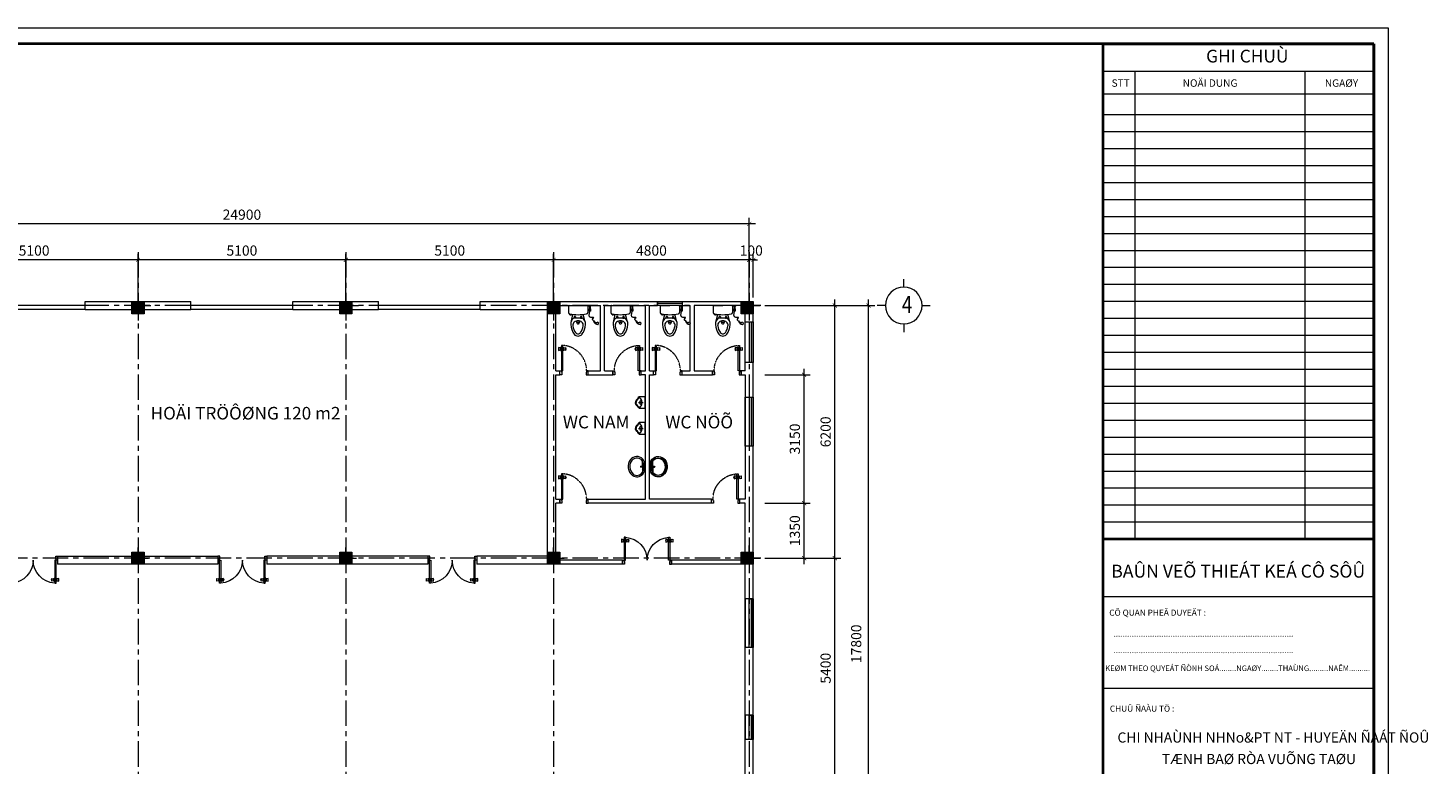
# Model space of a CAD drawing. Units: millimetres. Extents: x 1065612 to 1637381, y -119474 to 178579.
# Drawn here: x 1315750 to 1350108, y 43514 to 61597 of the extents above; entities that cross this region are included whole.
import ezdxf
from ezdxf.enums import TextEntityAlignment as Align

# ---------------------------------------------------------------- set-up
doc = ezdxf.new("R2010")
doc.units = ezdxf.units.MM
doc.header["$MEASUREMENT"] = 0
doc.linetypes.add('CENTER', pattern=[2, 1.25, -0.25, 0.25, -0.25])
doc.linetypes.add('HIDDEN', pattern=[0.375, 0.25, -0.125])
doc.layers.get('0').update_dxf_attribs({"linetype": 'CONTINUOUS', "lineweight": 20})
doc.layers.get('Defpoints').update_dxf_attribs({"color": 53, "linetype": 'CONTINUOUS', "lineweight": 13})
for name, color, linetype, lineweight in [('3', 4, 'CONTINUOUS', 20), ('4', 140, 'CONTINUOUS', 20), ('5', 5, 'CONTINUOUS', 40), ('7', 7, 'CONTINUOUS', 18), ('Cot', 6, 'CONTINUOUS', 15), ('Cua', 32, 'CONTINUOUS', 13), ('Kichthuoc', 45, 'CONTINUOUS', 13), ('Kten', 142, 'CONTINUOUS', 13), ('Thietbi', 11, 'CONTINUOUS', 0), ('TRUC', 47, 'CENTER', 9)]:
    doc.layers.add(name, color=color, linetype=linetype, lineweight=lineweight)
doc.styles.add('AVO', font='vavon.ttf', dxfattribs={"width": 0.9})
doc.styles.add('HA', font='vhelvcn.ttf')
doc.styles.add('STYLE1', font='vhelvcn.ttf')
doc.styles.add('STYLE2', font='vhavan.ttf', dxfattribs={"width": 0.9, "height": 350})
doc.styles.add('VNI-APTIMA', font='vaptimn.ttf')
doc.dimstyles.new('100', dxfattribs={"dimscale": 100, "dimtxt": 2.5, "dimasz": 1, "dimexe": 1.5, "dimexo": 1, "dimgap": 1, "dimtad": 1, "dimdec": 0, "dimzin": 0, "dimdsep": 46, "dimtxsty": 'STYLE1', "dimblk": 'ARCHTICK', "dimcen": 0, "dimdle": 1.5, "dimclrd": 256, "dimclre": 256, "dimclrt": 2, "dimadec": 0, "dimazin": 0, "dimtfac": 1, "dimtdec": 0, "dimtix": 1, "dimtofl": 0, "dimtmove": 2, "dimatfit": 3, "dimfxl": 0, "dimtolj": 1, "dimtzin": 0, "dimlwd": 9, "dimlwe": 9, "dimarcsym": 0})

# ---------------------------------------------------------------- blocks, each defined once
blk = doc.blocks.new('Cot300x300tim')
for p, q in [((-150, 0), (-260, 0)), ((-150, 150), (150, -150)), ((0, 150), (0, 260)), ((150, 0), (260, 0)), ((0, -150), (0, -260))]:
    blk.add_line(p, q)
at = {"ltscale": 30}
blk.add_line((150, 0), (-150, 0), dxfattribs=at)
blk.add_lwpolyline([(-150, 150), (150, 150), (150, -150), (-150, -150)], close=True)
blk.add_solid([(-150, 150), (150, 150), (-150, -150), (150, -150)])
blk = doc.blocks.new('Cot 300x300 bien')
at = {"color": 0}
blk.add_line((150, 0), (-150, -300), dxfattribs=at)
at = {"ltscale": 30}
blk.add_lwpolyline([(150, 0), (150, -300), (-150, -300), (-150, 0)], close=True, dxfattribs=at)
blk.add_solid([(150, 0), (150, -300), (-150, 0), (-150, -300)], dxfattribs=at)
at = {"layer": '7', "ltscale": 30}
for p, q in [((0, 0), (0, 165)), ((-150, -100), (-315, -100)), ((0, -300), (0, -465)), ((150, -100), (315, -100))]:
    blk.add_line(p, q, dxfattribs=at)
blk = doc.blocks.new('Cot 300x300 goc')
at = {"color": 0}
blk.add_line((0, 0), (-300, -300), dxfattribs=at)
at = {"ltscale": 30}
blk.add_lwpolyline([(0, 0), (0, -300), (-300, -300), (-300, 0)], close=True, dxfattribs=at)
blk.add_solid([(0, 0), (0, -300), (-300, 0), (-300, -300)], dxfattribs=at)
at = {"layer": '7', "ltscale": 30}
for p, q in [((-100, 0), (-100, 165)), ((-300, -100), (-465, -100)), ((-100, -300), (-100, -465)), ((0, -100), (165, -100))]:
    blk.add_line(p, q, dxfattribs=at)
blk = doc.blocks.new('A$C402655E8')
at = {"layer": 'Cua', "ltscale": 30}
for p, q in [((-1175, 686), (-1210, 686)), ((-75, 686), (-40, 686)), ((-1250, 0), (-1250, 101)), ((-1250, 101), (-1210, 101)), ((-1200, 0), (-1250, 0)), ((-1210, 101), (-1210, 67)), ((-1210, 67), (-1200, 67)), ((-1200, 67), (-1200, 60)), ((-1200, 60), (-1200, 0)), ((-1200, 60), (-1200, 60)), ((-50, 67), (-50, 60)), ((-40, 67), (-50, 67)), ((-50, 60), (-50, 0)), ((-50, 60), (-50, 60)), ((-50, 0), (0, 0)), ((0, 101), (-40, 101)), ((-40, 101), (-40, 67)), ((0, 0), (0, 101))]:
    blk.add_line(p, q, dxfattribs=at)
for points in [[(-1230, 625), (-1281, 635), (-1281, 565), (-1230, 575)], [(-1220, 625), (-1230, 625), (-1230, 575), (-1220, 575)], [(-1210, 645), (-1220, 645), (-1220, 555), (-1210, 555)], [(-1175, 645), (-1165, 645), (-1165, 555), (-1175, 555)], [(-1165, 625), (-1155, 625), (-1155, 575), (-1165, 575)], [(-1155, 625), (-1105, 635), (-1105, 565), (-1155, 575)], [(-1105, 605), (-1095, 605), (-1095, 595), (-1105, 595)], [(-146, 605), (-156, 605), (-156, 595), (-146, 595)], [(-95, 625), (-146, 635), (-146, 565), (-95, 575)], [(-85, 625), (-95, 625), (-95, 575), (-85, 575)], [(-75, 645), (-85, 645), (-85, 555), (-75, 555)], [(-40, 645), (-30, 645), (-30, 555), (-40, 555)], [(-30, 625), (-20, 625), (-20, 575), (-30, 575)], [(-20, 625), (30, 635), (30, 565), (-20, 575)]]:
    blk.add_lwpolyline(points, close=True, dxfattribs=at)
for points in [[(-1210, 686), (-1210, 101), (-1175, 101), (-1175, 686)], [(-40, 686), (-40, 101), (-75, 101), (-75, 686)]]:
    blk.add_lwpolyline(points, dxfattribs=at)
for centre, start, end in [((-1212, 100), 0.0738, 86.4159), ((-38, 100), 93.5841, 179.9262)]:
    blk.add_arc(centre, 587, start, end, dxfattribs=at)
blk = doc.blocks.new('TOLET1')
at = {"color": 0}
for p, q in [((-276, 378), (-236, 220)), ((54, 378), (14, 220)), ((-430, 0), (-430, 2)), ((-418, 14), (-378, 14)), ((-413, 84), (-413, 140)), ((-413, 140), (-385, 140)), ((-413, 135), (-385, 135)), ((-385, 88), (-413, 88)), ((-385, 84), (-413, 84)), ((-409, 14), (-409, 84)), ((-395, 123), (-357, 124)), ((-395, 102), (-357, 104)), ((-388, 14), (-388, 84)), ((-385, 140), (-385, 123)), ((-385, 102), (-385, 84)), ((-366, 2), (-366, 0)), ((-357, 100), (-357, 130)), ((-351, 137), (-349, 137)), ((-349, 94), (-351, 94)), ((-349, 16), (-349, 170)), ((-333, 0), (-111, 0)), ((-222, 309), (-204, 309)), ((-204, 311), (-204, 280)), ((-172, 311), (-204, 311)), ((-172, 280), (-172, 311)), ((-172, 309), (-50, 309)), ((111, 0), (-111, 0)), ((-50, 311), (-19, 311)), ((-50, 280), (-50, 311)), ((-19, 311), (-19, 280)), ((-19, 309), (0, 309)), ((26, 221), (27, 234)), ((26, 221), (27, 233)), ((89, 211), (26, 221)), ((27, 234), (91, 225)), ((66, 228), (64, 215)), ((69, 214), (69, 211)), ((85, 212), (84, 208)), ((91, 225), (89, 211)), ((127, 16), (127, 170))]:
    blk.add_line(p, q, dxfattribs=at)
for centre, radius, start, end in [((204, 425), 498, 145.5522, 175.3626), ((-121, 640), 109, 84.9447, 142.6086), ((-111, 623), 73.7, 32.4421, 147.5579), ((-101, 640), 109, 37.3914, 95.0553), ((-426, 425), 498, 4.6374, 34.4478), ((-102, 458), 191, 177.8489, 231.1171), ((106, 457), 346, 143.5795, 172.5958), ((-120, 492), 119, 175.3972, 274.2001), ((-59, 379), 96.8, 140.1889, 179.8657), ((-111, 389), 22.5, 315.8467, 224.1533), ((-114, 424), 25.3, 85.0712, 140.1889), ((-102, 492), 119, 265.7999, 4.6028), ((-109, 424), 25.3, 39.8111, 94.9288), ((-164, 379), 96.8, 0.1343, 39.8111), ((-328, 457), 346, 7.4042, 36.4205), ((-120, 458), 191, 308.8829, 2.1511), ((-418, 2), 11.6, 90, 180), ((-395, 113), 14.4, 46.8143, 313.1857), ((-395, 113), 10.1, 90, 270), ((-378, 2), 11.6, 0, 90), ((-351, 130), 6.5, 90, 180), ((-351, 100), 6.5, 180, 270), ((-311, 169), 38.3, 104.5623, 178.1202), ((-333, 16), 15.6, 180, 270), ((-128, -693), 918, 88.9298, 102.0632), ((-188, 286), 16.9, 201.291, 338.709), ((-94, -693), 918, 77.9368, 91.0702), ((-34, 286), 16.9, 201.291, 338.709), ((77, 212), 17.9, 47.4685, 116.0137), ((88, 169), 38.3, 1.8798, 75.4377), ((111, 16), 15.6, 270, 0)]:
    blk.add_arc(centre, radius, start, end, dxfattribs=at)
at = {"layer": 'Thietbi', "color": 0}
for p, q in [((-608, 460), (-616, 435)), ((-567, 427), (-576, 411)), ((-506, 379), (-492, 385))]:
    blk.add_line(p, q, dxfattribs=at)
for centre, radius, start, end in [((-571, 465), 54.3, 213.3709, 264.2071), ((-598, 457), 10.4, 82.2959, 161.5194), ((-614, 339), 130, 20.7237, 82.2959), ((-587, 339), 89.8, 26.1858, 77.285)]:
    blk.add_arc(centre, radius, start, end, dxfattribs=at)
blk.add_spline([(-499, 382), (-468, 335), (-497, 299), (-427, 292), (-399, 140)], degree=3, dxfattribs=at)
blk = doc.blocks.new('TNAM6')
at = {"color": 0}
for p, q in [((0, 141), (-148, 141)), ((-148, 141), (-148, 112)), ((-84, 41), (-84, -36)), ((0, -141), (0, 141)), ((-163, 0), (-48, 0)), ((-148, -112), (-148, -140)), ((-148, -140), (0, -141))]:
    blk.add_line(p, q, dxfattribs=at)
for points in [[(-148, 141, 0.106369), (-179, 101, -0.023067), (-199, 76, 0.248329), (-235, 0, 0.003489)], [(-148, -141, -0.106369), (-179, -101, 0.023067), (-199, -76, -0.248329), (-235, 0, -0.003489)], [(-148, 112, 0.324658), (-166, 93, -0.025226), (-189, 64, 0.253547), (-220, 1, 0.253547)], [(-148, -112, -0.324658), (-166, -93, 0.025226), (-189, -64, -0.253547), (-220, -1, -0.253547)]]:
    blk.add_lwpolyline(points, format="xyb", dxfattribs=at)
blk.add_circle((-84, 0), 15.7, dxfattribs=at)
for centre, radius, start, end in [((-136, 75), 38.3, 21.6817, 108.1109), ((-92, 1), 44, 73.6152, 285.0394), ((-207, 13), 132, 354.4949, 35.7025), ((-207, -13), 132, 324.2975, 5.5051), ((-136, -75), 38.3, 251.8891, 338.3183)]:
    blk.add_arc(centre, radius, start, end, dxfattribs=at)
blk = doc.blocks.new('D700-T-1')
at = {"color": 0}
for p, q in [((74, 620), (40, 620)), ((0, -100), (0, 0)), ((0, 0), (40, 0)), ((40, 0), (40, -34)), ((660, 0), (660, -34)), ((700, 0), (660, 0)), ((700, -100), (700, 0)), ((50, -100), (0, -100)), ((40, -34), (50, -34)), ((50, -34), (50, -40)), ((50, -40), (50, -40)), ((50, -40), (50, -100)), ((660, -34), (650, -34)), ((650, -34), (650, -40)), ((650, -40), (650, -100)), ((650, -40), (650, -40)), ((650, -100), (700, -100))]:
    blk.add_line(p, q, dxfattribs=at)
for points in [[(20, 560), (-30, 570), (-30, 500), (20, 510)], [(30, 560), (20, 560), (20, 510), (30, 510)], [(40, 580), (30, 580), (30, 490), (40, 490)], [(74, 580), (84, 580), (84, 490), (74, 490)], [(84, 560), (94, 560), (94, 510), (84, 510)], [(94, 560), (144, 570), (144, 500), (94, 510)], [(144, 540), (154, 540), (154, 530), (144, 530)]]:
    blk.add_lwpolyline(points, close=True, dxfattribs=at)
blk.add_lwpolyline([(40, 620), (40, 0), (74, 0), (74, 620)], dxfattribs=at)
at = {"color": 0, "linetype": 'HIDDEN'}
blk.add_arc((38, -1), 622, 0.0603, 86.6622, dxfattribs=at)
blk = doc.blocks.new('LAV2')
at = {"linetype": 'Continuous'}
for p, q in [((-11, -61), (-140, -61)), ((-81, -89), (-86, -89)), ((-81, -93), (-86, -93)), ((-75, -83), (-75, -77)), ((-75, -105), (-75, -100)), ((-70, -77), (-70, -83)), ((-70, -100), (-70, -105)), ((-59, -89), (-64, -89)), ((-59, -93), (-64, -93)), ((-11, -82), (-11, -21)), ((6, -21), (6, -82)), ((6, -61), (135, -61)), ((59, -89), (54, -89)), ((59, -93), (54, -93)), ((65, -83), (65, -77)), ((65, -105), (65, -100)), ((70, -77), (70, -83)), ((70, -100), (70, -105)), ((81, -89), (76, -89)), ((81, -93), (76, -93))]:
    blk.add_line(p, q, dxfattribs=at)
for centre, radius in [((-73, -91), 26.2), ((-90, -91), 4.37), ((-73, -91), 8.75), ((-73, -91), 6.56), ((-73, -74), 4.38), ((-73, -109), 4.37), ((-55, -91), 4.37), ((-3, -100), 13.1), ((67, -91), 26.2), ((50, -91), 4.37), ((67, -91), 8.75), ((67, -91), 6.56), ((67, -74), 4.38), ((67, -109), 4.37), ((85, -91), 4.37)]:
    blk.add_circle(centre, radius, dxfattribs=at)
for centre, radius, start, end in [((-57, 79), 195, 147.0124, 229.0559), ((0, 0), 288, 53.7562, 140.0283), ((-57, 75), 160, 143.6288, 238.5884), ((-3, 5), 246, 47.6472, 137.9055), ((48, 74), 161, 302.6901, 44.3609), ((52, 78), 195, 311.6871, 52.5683), ((-2, 160), 293, 231.3863, 308.8759), ((-3, -99), 27, 108.9246, 71.0754), ((-3, -99), 18.6, 118.0737, 61.9263), ((-3, -21), 8.75, 0.005, 179.995)]:
    blk.add_arc(centre, radius, start, end, dxfattribs=at)
blk = doc.blocks.new('_ARCHTICK')
at = {"color": 0, "linetype": 'ByBlock', "const_width": 0.15}
blk.add_lwpolyline([(-0.5, -0.5), (0.5, 0.5)], dxfattribs=at)
blk = doc.blocks.new('*D73')
at = {"layer": 'Defpoints', "color": 0, "ltscale": 30}
for p in [(1333736, 54788), (1336379, 54788), (1333736, 36988)]:
    blk.add_point(p, dxfattribs=at)
at = {"layer": 'Kichthuoc', "lineweight": 9, "ltscale": 30}
for p, q in [((1333836, 54788), (1336529, 54788)), ((1336379, 36838), (1336379, 54938)), ((1333836, 36988), (1336529, 36988))]:
    blk.add_line(p, q, dxfattribs=at)
at = {"layer": 'Kichthuoc', "lineweight": 9, "ltscale": 30, "xscale": 100, "yscale": 100, "zscale": 100}
for p, rotation in [((1336379, 54788), 90), ((1336379, 36988), 270)]:
    blk.add_blockref('_ARCHTICK', p, dxfattribs=dict(at, rotation=rotation))
at = {"layer": 'Kichthuoc', "color": 2, "ltscale": 30, "insert": (1336076, 46488), "char_height": 250, "attachment_point": 5, "rotation": 90, "style": 'STYLE1'}
blk.add_mtext('\\A1;17800', dxfattribs=at)
blk = doc.blocks.new('*D89')
at = {"layer": 'Defpoints', "color": 0, "ltscale": 30}
for p in [(1333736, 54788), (1335552, 54788), (1333736, 48588)]:
    blk.add_point(p, dxfattribs=at)
at = {"layer": 'Kichthuoc', "lineweight": 9, "ltscale": 30}
for p, q in [((1333836, 54788), (1335702, 54788)), ((1335552, 48438), (1335552, 54938)), ((1333836, 48588), (1335702, 48588))]:
    blk.add_line(p, q, dxfattribs=at)
at = {"layer": 'Kichthuoc', "lineweight": 9, "ltscale": 30, "xscale": 100, "yscale": 100, "zscale": 100}
for p, rotation in [((1335552, 54788), 90), ((1335552, 48588), 270)]:
    blk.add_blockref('_ARCHTICK', p, dxfattribs=dict(at, rotation=rotation))
at = {"layer": 'Kichthuoc', "color": 2, "ltscale": 30, "insert": (1335325, 51688), "char_height": 250, "attachment_point": 5, "rotation": 90, "style": 'STYLE1'}
blk.add_mtext('\\A1;6200', dxfattribs=at)
blk = doc.blocks.new('*D90')
at = {"layer": 'Defpoints', "color": 0, "ltscale": 30}
for p in [(1333736, 48588), (1335552, 48588), (1333736, 43188)]:
    blk.add_point(p, dxfattribs=at)
at = {"layer": 'Kichthuoc', "lineweight": 9, "ltscale": 30}
for p, q in [((1333836, 48588), (1335702, 48588)), ((1335552, 43038), (1335552, 48738)), ((1333836, 43188), (1335702, 43188))]:
    blk.add_line(p, q, dxfattribs=at)
at = {"layer": 'Kichthuoc', "lineweight": 9, "ltscale": 30, "xscale": 100, "yscale": 100, "zscale": 100}
for p, rotation in [((1335552, 48588), 90), ((1335552, 43188), 270)]:
    blk.add_blockref('_ARCHTICK', p, dxfattribs=dict(at, rotation=rotation))
at = {"layer": 'Kichthuoc', "color": 2, "ltscale": 30, "insert": (1335325, 45888), "char_height": 250, "attachment_point": 5, "rotation": 90, "style": 'STYLE1'}
blk.add_mtext('\\A1;5400', dxfattribs=at)
blk = doc.blocks.new('*D91')
at = {"layer": 'Defpoints', "color": 0, "ltscale": 30}
for p in [(1333736, 49938), (1334797, 49938), (1333736, 48588)]:
    blk.add_point(p, dxfattribs=at)
at = {"layer": 'Kichthuoc', "lineweight": 9, "ltscale": 30}
for p, q in [((1333836, 49938), (1334947, 49938)), ((1334797, 48438), (1334797, 50088)), ((1333836, 48588), (1334947, 48588))]:
    blk.add_line(p, q, dxfattribs=at)
at = {"layer": 'Kichthuoc', "lineweight": 9, "ltscale": 30, "xscale": 100, "yscale": 100, "zscale": 100}
for p, rotation in [((1334797, 49938), 90), ((1334797, 48588), 270)]:
    blk.add_blockref('_ARCHTICK', p, dxfattribs=dict(at, rotation=rotation))
at = {"layer": 'Kichthuoc', "color": 2, "ltscale": 30, "insert": (1334570, 49263), "char_height": 250, "attachment_point": 5, "rotation": 90, "style": 'STYLE1'}
blk.add_mtext('\\A1;1350', dxfattribs=at)
blk = doc.blocks.new('*D94')
at = {"layer": 'Defpoints', "color": 0, "ltscale": 50}
for p in [(1313350, 55908), (1313350, 54888), (1318450, 54888)]:
    blk.add_point(p, dxfattribs=at)
at = {"layer": 'Kichthuoc', "lineweight": 9, "ltscale": 50}
for p, q in [((1313350, 54988), (1313350, 56058)), ((1318450, 54988), (1318450, 56058)), ((1318600, 55908), (1313200, 55908))]:
    blk.add_line(p, q, dxfattribs=at)
at = {"layer": 'Kichthuoc', "lineweight": 9, "ltscale": 50, "xscale": 100, "yscale": 100, "zscale": 100, "rotation": 180}
blk.add_blockref('_ARCHTICK', (1313350, 55908), dxfattribs=at)
at = {"layer": 'Kichthuoc', "lineweight": 9, "ltscale": 50, "xscale": 100, "yscale": 100, "zscale": 100}
blk.add_blockref('_ARCHTICK', (1318450, 55908), dxfattribs=at)
at = {"layer": 'Kichthuoc', "color": 2, "ltscale": 50, "insert": (1315900, 56136), "char_height": 250, "attachment_point": 5, "style": 'STYLE1'}
blk.add_mtext('\\A1;5100', dxfattribs=at)
blk = doc.blocks.new('*D95')
at = {"layer": 'Defpoints', "color": 0, "ltscale": 50}
for p in [(1318450, 55908), (1318450, 54888), (1323550, 54888)]:
    blk.add_point(p, dxfattribs=at)
at = {"layer": 'Kichthuoc', "lineweight": 9, "ltscale": 50}
for p, q in [((1318450, 54988), (1318450, 56058)), ((1323550, 54988), (1323550, 56058)), ((1323700, 55908), (1318300, 55908))]:
    blk.add_line(p, q, dxfattribs=at)
at = {"layer": 'Kichthuoc', "lineweight": 9, "ltscale": 50, "xscale": 100, "yscale": 100, "zscale": 100, "rotation": 180}
blk.add_blockref('_ARCHTICK', (1318450, 55908), dxfattribs=at)
at = {"layer": 'Kichthuoc', "lineweight": 9, "ltscale": 50, "xscale": 100, "yscale": 100, "zscale": 100}
blk.add_blockref('_ARCHTICK', (1323550, 55908), dxfattribs=at)
at = {"layer": 'Kichthuoc', "color": 2, "ltscale": 50, "insert": (1321000, 56136), "char_height": 250, "attachment_point": 5, "style": 'STYLE1'}
blk.add_mtext('\\A1;5100', dxfattribs=at)
blk = doc.blocks.new('*D96')
at = {"layer": 'Defpoints', "color": 0, "ltscale": 50}
for p in [(1323550, 55908), (1323550, 54888), (1328650, 54888)]:
    blk.add_point(p, dxfattribs=at)
at = {"layer": 'Kichthuoc', "lineweight": 9, "ltscale": 50}
for p, q in [((1323550, 54988), (1323550, 56058)), ((1328650, 54988), (1328650, 56058)), ((1328800, 55908), (1323400, 55908))]:
    blk.add_line(p, q, dxfattribs=at)
at = {"layer": 'Kichthuoc', "lineweight": 9, "ltscale": 50, "xscale": 100, "yscale": 100, "zscale": 100, "rotation": 180}
blk.add_blockref('_ARCHTICK', (1323550, 55908), dxfattribs=at)
at = {"layer": 'Kichthuoc', "lineweight": 9, "ltscale": 50, "xscale": 100, "yscale": 100, "zscale": 100}
blk.add_blockref('_ARCHTICK', (1328650, 55908), dxfattribs=at)
at = {"layer": 'Kichthuoc', "color": 2, "ltscale": 50, "insert": (1326100, 56136), "char_height": 250, "attachment_point": 5, "style": 'STYLE1'}
blk.add_mtext('\\A1;5100', dxfattribs=at)
blk = doc.blocks.new('*D97')
at = {"layer": 'Defpoints', "color": 0, "ltscale": 50}
for p in [(1328650, 55908), (1328650, 54888), (1333450, 54888)]:
    blk.add_point(p, dxfattribs=at)
at = {"layer": 'Kichthuoc', "lineweight": 9, "ltscale": 50}
for p, q in [((1328650, 54988), (1328650, 56058)), ((1333450, 54988), (1333450, 56058)), ((1333600, 55908), (1328500, 55908))]:
    blk.add_line(p, q, dxfattribs=at)
at = {"layer": 'Kichthuoc', "lineweight": 9, "ltscale": 50, "xscale": 100, "yscale": 100, "zscale": 100, "rotation": 180}
blk.add_blockref('_ARCHTICK', (1328650, 55908), dxfattribs=at)
at = {"layer": 'Kichthuoc', "lineweight": 9, "ltscale": 50, "xscale": 100, "yscale": 100, "zscale": 100}
blk.add_blockref('_ARCHTICK', (1333450, 55908), dxfattribs=at)
at = {"layer": 'Kichthuoc', "color": 2, "ltscale": 50, "insert": (1331050, 56136), "char_height": 250, "attachment_point": 5, "style": 'STYLE1'}
blk.add_mtext('\\A1;4800', dxfattribs=at)
blk = doc.blocks.new('*D98')
at = {"layer": 'Defpoints', "color": 0, "ltscale": 50}
for p in [(1333450, 55908), (1333450, 54888), (1333550, 54888)]:
    blk.add_point(p, dxfattribs=at)
at = {"layer": 'Kichthuoc', "lineweight": 9, "ltscale": 50}
for p, q in [((1333450, 54988), (1333450, 56058)), ((1333550, 54988), (1333550, 56058)), ((1333450, 55908), (1333350, 55908)), ((1333550, 55908), (1333650, 55908))]:
    blk.add_line(p, q, dxfattribs=at)
at = {"layer": 'Kichthuoc', "lineweight": 9, "ltscale": 50, "xscale": 100, "yscale": 100, "zscale": 100}
blk.add_blockref('_ARCHTICK', (1333450, 55908), dxfattribs=at)
at = {"layer": 'Kichthuoc', "lineweight": 9, "ltscale": 50, "xscale": 100, "yscale": 100, "zscale": 100, "rotation": 180}
blk.add_blockref('_ARCHTICK', (1333550, 55908), dxfattribs=at)
at = {"layer": 'Kichthuoc', "color": 2, "ltscale": 50, "insert": (1333500, 56136), "char_height": 250, "attachment_point": 5, "style": 'STYLE1'}
blk.add_mtext('\\A1;100', dxfattribs=at)
blk = doc.blocks.new('*D99')
at = {"layer": 'Defpoints', "color": 0, "ltscale": 50}
for p in [(1308550, 56789), (1308550, 55769), (1333450, 55769)]:
    blk.add_point(p, dxfattribs=at)
at = {"layer": 'Kichthuoc', "lineweight": 9, "ltscale": 50}
for p, q in [((1333600, 56789), (1308400, 56789)), ((1308550, 55869), (1308550, 56939)), ((1333450, 55869), (1333450, 56939))]:
    blk.add_line(p, q, dxfattribs=at)
at = {"layer": 'Kichthuoc', "lineweight": 9, "ltscale": 50, "xscale": 100, "yscale": 100, "zscale": 100, "rotation": 180}
blk.add_blockref('_ARCHTICK', (1308550, 56789), dxfattribs=at)
at = {"layer": 'Kichthuoc', "lineweight": 9, "ltscale": 50, "xscale": 100, "yscale": 100, "zscale": 100}
blk.add_blockref('_ARCHTICK', (1333450, 56789), dxfattribs=at)
at = {"layer": 'Kichthuoc', "color": 2, "ltscale": 50, "insert": (1321000, 57017), "char_height": 250, "attachment_point": 5, "style": 'STYLE1'}
blk.add_mtext('\\A1;24900', dxfattribs=at)
blk = doc.blocks.new('A$C564E058F')
at = {"layer": '4'}
for p, q in [((650, 1100), (650, 1300)), ((200, 650), (0, 650)), ((1100, 650), (1300, 650)), ((650, 200), (650, 0))]:
    blk.add_line(p, q, dxfattribs=at)
blk.add_circle((650, 650), 450, dxfattribs=at)
blk = doc.blocks.new('*D30')
at = {"layer": 'Defpoints', "color": 0, "ltscale": 30}
for p in [(1333736, 53088), (1334797, 53088), (1333736, 49938)]:
    blk.add_point(p, dxfattribs=at)
at = {"layer": 'Kichthuoc', "lineweight": 9, "ltscale": 30}
for p, q in [((1333836, 53088), (1334947, 53088)), ((1334797, 49788), (1334797, 53238)), ((1333836, 49938), (1334947, 49938))]:
    blk.add_line(p, q, dxfattribs=at)
at = {"layer": 'Kichthuoc', "lineweight": 9, "ltscale": 30, "xscale": 100, "yscale": 100, "zscale": 100}
for p, rotation in [((1334797, 53088), 90), ((1334797, 49938), 270)]:
    blk.add_blockref('_ARCHTICK', p, dxfattribs=dict(at, rotation=rotation))
at = {"layer": 'Kichthuoc', "color": 2, "ltscale": 30, "insert": (1334570, 51513), "char_height": 250, "attachment_point": 5, "rotation": 90, "style": 'STYLE1'}
blk.add_mtext('\\A1;3150', dxfattribs=at)

msp = doc.modelspace()

# ---------------------------------------------------------------- linework, layer by layer
at = {"layer": '3', "ltscale": 30}
for p, q in [((1317150.1, 54687.7), (1317150.1, 54887.7)), ((1317150.1, 54887.7), (1319750.1, 54887.7)), ((1317150.1, 54687.7), (1319750.1, 54687.7)), ((1319750.1, 54687.7), (1319750.1, 54887.7)), ((1322250.1, 54687.7), (1322250.1, 54887.7)), ((1322250.1, 54887.7), (1324350.2, 54887.7)), ((1322250.1, 54687.7), (1324350.2, 54687.7)), ((1324350.2, 54687.7), (1324350.2, 54887.7)), ((1326850.2, 54687.7), (1326850.2, 54887.7)), ((1326850.2, 54887.7), (1331201.2, 54887.7)), ((1326850.2, 54687.7), (1328500.1, 54687.7)), ((1328500.1, 48634.5), (1328500.1, 54687.7)), ((1328550.1, 54887.7), (1331201.2, 54887.7)), ((1328700.1, 54787.7), (1329800.1, 54787.7)), ((1328700.1, 53187.7), (1328700.1, 54787.7)), ((1329799.6, 53187.7), (1329799.6, 54787.7)), ((1329899.6, 53187.7), (1329899.6, 54787.7)), ((1329900.1, 54787.4), (1330752.7, 54787.7)), ((1330752.7, 54787.7), (1330900.7, 54787.7)), ((1330900.7, 53187.7), (1330900.7, 54787.7)), ((1331000.7, 54787.7), (1331200.1, 54787.7)), ((1331000.7, 54787.7), (1331201.2, 54787.7)), ((1331000.7, 53187.7), (1331000.7, 54787.7)), ((1331801.2, 54887.7), (1333550.1, 54887.7)), ((1331801.2, 54887.7), (1333250.1, 54887.7)), ((1331801.2, 54787.7), (1332001.3, 54787.7)), ((1332001.8, 53187.7), (1332001.8, 54787.7)), ((1333350.1, 53187.7), (1333350.1, 54787.7)), ((1333550.1, 36887.7), (1333550.1, 54887.7)), ((1328700.1, 53187.7), (1328800.1, 53187.7)), ((1328700.1, 53087.7), (1328800.1, 53087.7)), ((1328700.1, 50037.7), (1328700.1, 53087.7)), ((1328800.1, 53087.7), (1328800.1, 53187.7)), ((1329500.1, 53187.7), (1329799.6, 53187.7)), ((1329500.1, 53087.7), (1329500.1, 53187.7)), ((1329500.1, 53087.7), (1330100.7, 53087.6)), ((1329899.6, 53187.7), (1330100.7, 53187.6)), ((1331000.7, 53187.7), (1331100.7, 53187.7)), ((1331000.7, 53087.7), (1331100.7, 53087.7)), ((1331000.7, 53087.7), (1331095.4, 53087.7)), ((1331100.7, 53087.7), (1331100.7, 53187.7)), ((1331800.7, 53187.7), (1332001.8, 53187.7)), ((1331800.7, 53087.7), (1331800.7, 53187.7)), ((1331800.7, 53087.7), (1332550.1, 53087.7)), ((1333250.1, 53087.7), (1333350.1, 53087.7)), ((1328700.1, 48537.7), (1328700.1, 49937.7)), ((1316477.1, 48634.5), (1316477.1, 48437.7)), ((1316477.1, 48634.5), (1320411.6, 48634.5)), ((1320411.6, 48634.5), (1320411.6, 48437.7)), ((1321611.6, 48634.5), (1321611.6, 48437.7)), ((1325561.6, 48634.5), (1321611.6, 48634.5)), ((1325561.6, 48634.5), (1325561.6, 48437.7)), ((1326761.6, 48634.5), (1326761.6, 48437.7)), ((1330343.7, 48537.7), (1328700.1, 48537.7)), ((1330343.7, 48537.7), (1330343.7, 48437.7)), ((1320411.6, 48437.7), (1316477.1, 48437.7)), ((1325561.6, 48437.7), (1321611.6, 48437.7)), ((1328643.2, 48437.7), (1328643.2, 48437.7)), ((1328750.1, 48437.7), (1328750.1, 48437.7))]:
    msp.add_line(p, q, dxfattribs=at)
at = {"layer": '3'}
for p, q in [((1328500.1, 48634.5), (1326761.6, 48634.5)), ((1330343.7, 48437.7), (1326761.6, 48437.7))]:
    msp.add_line(p, q, dxfattribs=at)
at = {"layer": '3', "ltscale": 50}
for points in [[(1331201.2, 54887.7), (1331201.2, 54787.7)], [(1331801.2, 54887.7), (1331801.2, 54787.7)], [(1333350.1, 54787.7), (1332101.8, 54787.7), (1332101.8, 53187.7), (1332550.1, 53187.7), (1332550.1, 53087.7)], [(1330100.7, 53187.6), (1330100.7, 53087.6)], [(1333350.1, 53187.7), (1333250.1, 53187.7), (1333250.1, 53087.7)], [(1332520.7, 49937.7), (1332520.7, 50037.7)], [(1333220.7, 49937.7), (1333220.7, 50037.7)], [(1333550.1, 47593.1), (1333350.1, 47593.1)], [(1333550.1, 46393.1), (1333350.1, 46393.1)], [(1333550.1, 44737.7), (1333350.1, 44737.7)], [(1333550.1, 44137.7), (1333350.1, 44137.7)]]:
    msp.add_lwpolyline(points, dxfattribs=at)
at = {"layer": '3', "ltscale": 30}
for points in [[(1332520.7, 49937.7), (1329500.1, 49937.7), (1329500.1, 50037.7), (1330900.7, 50037.7), (1330900.7, 53087.6), (1330800.7, 53087.6), (1330800.7, 53187.6), (1330900.7, 53187.7)], [(1332520.7, 50037.7), (1331000.7, 50037.7), (1331000.7, 53087.7)], [(1333350.1, 53087.7), (1333350.1, 50037.7), (1333220.7, 50037.7)], [(1328700.1, 50037.7), (1328800.1, 50037.7), (1328800.1, 49937.7), (1328700.1, 49937.7)], [(1333350.1, 48537.7), (1333350.1, 49937.7), (1333220.7, 49937.7)], [(1333350.1, 48537.7), (1331543.7, 48537.7), (1331543.7, 48437.7)], [(1333350.1, 48437.7), (1331543.7, 48437.7)], [(1333350.1, 37087.7), (1333350.1, 48437.7)]]:
    msp.add_lwpolyline(points, dxfattribs=at)
at = {"layer": '4', "ltscale": 500}
msp.add_line((1347094.5, 49060.9), (1347094.5, 60539.3), dxfattribs=at)
at = {"layer": '4'}
for p, q in [((1342139.3, 47647.2), (1348778.4, 47647.2)), ((1342139.4, 45401.1), (1348778.4, 45401.1))]:
    msp.add_line(p, q, dxfattribs=at)
at = {"layer": '5', "ltscale": 30}
for p, q in [((1342140.1, 24766.9), (1342140.1, 61211.9)), ((1342140.1, 61211.9), (1348778.4, 61211.9)), ((1348778.4, 61211.9), (1348778.4, 24766.9)), ((1342140.1, 49060.9), (1348778.4, 49060.9))]:
    msp.add_line(p, q, dxfattribs=at)
msp.add_lwpolyline([(1348778.4, 61211.9), (1297234.6, 61211.9), (1297234.6, 24766.9), (1348778.4, 24766.9)], close=True, dxfattribs=at)
at = {"layer": '7', "ltscale": 30}
for p, q in [((1317150.1, 54687.7), (1314650.1, 54687.7)), ((1322250.1, 54687.7), (1319750.1, 54687.7)), ((1326850.2, 54687.7), (1324350.2, 54687.7))]:
    msp.add_line(p, q, dxfattribs=at)
at = {"layer": 'Cua', "ltscale": 30}
for p, q in [((1317150.1, 54788.7), (1314650.1, 54788.7)), ((1317150.1, 54787.7), (1314650.1, 54787.7)), ((1322250.1, 54788.7), (1319750.1, 54788.7)), ((1322250.1, 54787.7), (1319750.1, 54787.7)), ((1326850.2, 54788.7), (1324350.2, 54788.7)), ((1326850.2, 54787.7), (1324350.2, 54787.7)), ((1325561.6, 48637.7), (1325561.6, 48437.7)), ((1326761.6, 48637.7), (1326761.6, 48437.7))]:
    msp.add_line(p, q, dxfattribs=at)
at = {"layer": 'Cua', "linetype": 'Continuous'}
for p, q in [((1318400.1, 54587.7), (1318300.1, 54587.7)), ((1323700.1, 54587.7), (1323600.1, 54587.7)), ((1333350.1, 48587.7), (1333450.1, 48687.7))]:
    msp.add_line(p, q, dxfattribs=at)
at = {"layer": 'Cua', "ltscale": 30}
msp.add_lwpolyline([(1331201.2, 54887.7), (1331801.2, 54887.7), (1331801.2, 54787.7), (1331201.2, 54787.7)], close=True, dxfattribs=at)
msp.add_lwpolyline([(1331801.2, 54837.7), (1331201.2, 54837.7)], dxfattribs=at)
at = {"layer": 'Cua', "ltscale": 50}
for points in [[(1333550.1, 54387.7), (1333550.1, 53387.7), (1333350.1, 53387.7), (1333350.1, 54387.7)], [(1333550.1, 52537.7), (1333550.1, 51337.7), (1333350.1, 51337.7), (1333350.1, 52537.7)], [(1333550.1, 47593.1), (1333550.1, 46393.1), (1333450.1, 46393.1), (1333450.1, 47593.1)], [(1333550.1, 44737.7), (1333550.1, 44137.7), (1333450.1, 44137.7), (1333450.1, 44737.7)]]:
    msp.add_lwpolyline(points, close=True, dxfattribs=at)
for points in [[(1333450.1, 54387.7), (1333450.1, 53387.7)], [(1333500.1, 54387.7), (1333500.1, 53387.7)], [(1333450.1, 52537.7), (1333450.1, 51337.7)], [(1333500.1, 52537.7), (1333500.1, 51337.7)], [(1333350.1, 47593.1), (1333350.1, 46393.1)], [(1333500.1, 47593.1), (1333500.1, 46393.1)], [(1333525.1, 47593.1), (1333525.1, 46393.1)], [(1333350.1, 44737.7), (1333350.1, 44137.7)], [(1333500.1, 44737.7), (1333500.1, 44137.7)], [(1333525.1, 44737.7), (1333525.1, 44137.7)]]:
    msp.add_lwpolyline(points, dxfattribs=at)
at = {"layer": 'Defpoints'}
msp.add_lwpolyline([(1296583.3, 24434.7), (1349141.1, 24434.7), (1349141.1, 61596.8), (1296583.3, 61596.8)], close=True, dxfattribs=at)
at = {"layer": 'Kten'}
for p, q in [((1342140.1, 60539.3), (1348778.4, 60539.3)), ((1342912.9, 60539.3), (1342912.9, 49060.9)), ((1342140.1, 59983.9), (1348778.4, 59983.9)), ((1342140.1, 59473.8), (1348778.4, 59473.8)), ((1342140.1, 59057.2), (1348778.4, 59057.2)), ((1342140.1, 58640.7), (1348778.4, 58640.7)), ((1342140.1, 58224.2), (1348778.4, 58224.2)), ((1342140.1, 57807.7), (1348778.4, 57807.7)), ((1342140.1, 57391.2), (1348778.4, 57391.2)), ((1342140.1, 56974.7), (1348778.4, 56974.7)), ((1342140.1, 56558.2), (1348778.4, 56558.2)), ((1342140.1, 56141.6), (1348778.4, 56141.6)), ((1342140.1, 55725.1), (1348778.4, 55725.1)), ((1342140.1, 55308.6), (1348778.4, 55308.6)), ((1342140.1, 54892.1), (1348778.4, 54892.1)), ((1342140.1, 54475.6), (1348778.4, 54475.6)), ((1342140.1, 54059.1), (1348778.4, 54059.1)), ((1342140.1, 53642.5), (1348778.4, 53642.5)), ((1342140.1, 53226), (1348778.4, 53226)), ((1342140.1, 52809.5), (1348778.4, 52809.5)), ((1342140.1, 52393), (1348778.4, 52393)), ((1342140.1, 51976.5), (1348778.4, 51976.5)), ((1342140.1, 51560), (1348778.4, 51560)), ((1342140.1, 51143.5), (1348778.4, 51143.5)), ((1342140.1, 50726.9), (1348778.4, 50726.9)), ((1342140.1, 50310.4), (1348778.4, 50310.4)), ((1342140.1, 49893.9), (1348778.4, 49893.9)), ((1342140.1, 49477.4), (1348778.4, 49477.4))]:
    msp.add_line(p, q, dxfattribs=at)
at = {"layer": 'TRUC', "ltscale": 500}
for points in [[(1318450.1, 56097), (1318450.1, 34684.9)], [(1323550.1, 56097), (1323550.1, 34684.9)], [(1328650.1, 56097), (1328650.1, 34684.9)], [(1333450.1, 56097), (1333450.1, 34684.9)], [(1333736.9, 54787.7), (1305401.1, 54787.7)], [(1333736.9, 48587.7), (1305401.1, 48587.7)]]:
    msp.add_lwpolyline(points, dxfattribs=at)

# ---------------------------------------------------------------- block references
at = {"layer": '3', "xscale": -1, "rotation": 180}
msp.add_blockref('A$C564E058F', (1336592.7, 55437.7), dxfattribs=at)
at = {"layer": '3', "xscale": -0.9597472411114722, "yscale": 0.9597472409659531, "zscale": 0.9597472409764206}
msp.add_blockref('A$C402655E8', (1330343.7, 48442.4), dxfattribs=at)
at = {"layer": 'Cot'}
for name, p in [('Cot 300x300 bien', (1318450.1, 54887.7)), ('Cot 300x300 bien', (1323550.1, 54887.7)), ('Cot 300x300 bien', (1328650.1, 54887.7)), ('Cot 300x300 goc', (1333550.1, 54887.7))]:
    msp.add_blockref(name, p, dxfattribs=at)
at = {"layer": 'Cot', "ltscale": 30}
for p in [(1318450.1, 48587.7), (1323550.1, 48587.7), (1328650.1, 48587.7)]:
    msp.add_blockref('Cot300x300tim', p, dxfattribs=at)
at = {"layer": 'Cot', "rotation": 270}
msp.add_blockref('Cot 300x300 bien', (1333550.1, 48587.7), dxfattribs=at)
at = {"layer": 'Cua', "ltscale": 30}
for p in [(1328800.1, 53187.7), (1331100.7, 53187.7), (1328800.1, 50037.7)]:
    msp.add_blockref('D700-T-1', p, dxfattribs=at)
at = {"layer": 'Cua', "ltscale": 30, "xscale": -1}
for p in [(1330800.7, 53187.6), (1333250.1, 53187.7), (1333220.7, 50037.7)]:
    msp.add_blockref('D700-T-1', p, dxfattribs=at)
at = {"layer": 'Cua', "ltscale": 30, "xscale": -0.9597472411114722, "yscale": 0.9597472409659531, "zscale": 0.9597472409764206, "rotation": 180}
for p in [(1316477.1, 48634.5), (1321611.6, 48634.5), (1326761.6, 48634.5)]:
    msp.add_blockref('A$C402655E8', p, dxfattribs=at)
at = {"layer": 'Thietbi', "ltscale": 30}
for name, p, rotation in [('TOLET1', (1329139, 54787.7), 180), ('TOLET1', (1330178, 54787.7), 180), ('TOLET1', (1331391.3, 54787.7), 180), ('TOLET1', (1332691.7, 54787.7), 180), ('LAV2', (1330767.9, 50836.2), 90)]:
    msp.add_blockref(name, p, dxfattribs=dict(at, rotation=rotation))
for p in [(1330893.7, 52406.1), (1330893.7, 51773.1)]:
    msp.add_blockref('TNAM6', p, dxfattribs=at)
at = {"layer": 'Thietbi', "ltscale": 30, "xscale": -1, "rotation": 270}
for p in [(1331133.5, 50835.4), (1331148.3, 50835.4), (1331148.3, 50835.4), (1331148.3, 50835.4), (1331148.3, 50835.4)]:
    msp.add_blockref('LAV2', p, dxfattribs=at)

# ---------------------------------------------------------------- texts
at = {"layer": '4', "style": 'STYLE2', "width": 0.8}
msp.add_text('4', height=420, dxfattribs=at).set_placement((1337323.9, 54814.8), align=Align.MIDDLE_CENTER)
at = {"layer": '4'}
for s, height, style, p in [('HOÄI TRÖÔØNG 120 m2', 308.7, 'STYLE1', (1321089.1, 51991)), ('WC NAM', 308.7, 'STYLE1', (1329694.8, 51773.1)), ('WC NÖÕ', 308.7, 'STYLE1', (1332223.2, 51773.1)), ('BAÛN VEÕ THIEÁT KEÁ CÔ SÔÛ', 316.463, 'AVO', (1345450.3, 48111.3)), ('.....................................................................................................', 115.3132, 'VNI-APTIMA', (1344599.9, 46665)), ('.....................................................................................................', 115.3132, 'VNI-APTIMA', (1344599.9, 46259.5)), ('KEØM THEO QUYEÁT ÑÒNH SOÁ........NGAØY........THAÙNG.........NAÊM..........', 136.831, 'VNI-APTIMA', (1345436.7, 45818.3))]:
    msp.add_text(s, height=height, dxfattribs=dict(at, style=style)).set_placement(p, align=Align.CENTER)
at = {"layer": '4', "style": 'AVO'}
for s, p in [('%%u CÔ QUAN PHEÂ DUYEÄT :', (1342240, 47177.1)), ('%%u CHUÛ ÑAÀU TÖ :', (1342254.9, 44821.9))]:
    msp.add_text(s, height=149.35, dxfattribs=at).set_placement(p)
at = {"layer": 'Kten', "style": 'HA'}
for s, height, p in [('GHI CHUÙ', 312.39, (1344662.8, 60750.9)), ('STT', 182.23, (1342343.1, 60154.8)), ('NOÄI DUNG', 182.23, (1344086.4, 60154.8)), ('NGAØY', 182.23, (1347576.1, 60154.8)), ('CHI NHAÙNH NHNo&PT NT - HUYEÄN ÑAÁT ÑOÛ', 250, (1342486.7, 44063.6)), ('TÆNH BAØ RÒA VUÕNG TAØU', 250, (1343576.2, 43536.2))]:
    msp.add_text(s, height=height, dxfattribs=at).set_placement(p)

# ---------------------------------------------------------------- dimensions: what is measured, and where the dimension line sits
at = {"layer": 'Kichthuoc', "ltscale": 50}
for base, p1, p2, picture, middle in [((1308550.1, 56789.3), (1333450.1, 55769.1), (1308550.1, 55769.1), '*D99', (1321000.1, 57016.9)), ((1313350.1, 55907.9), (1318450.1, 54887.7), (1313350.1, 54887.7), '*D94', (1315900.1, 56135.6)), ((1318450.1, 55907.9), (1323550.1, 54887.7), (1318450.1, 54887.7), '*D95', (1321000.1, 56135.6)), ((1323550.1, 55907.9), (1328650.1, 54887.7), (1323550.1, 54887.7), '*D96', (1326100.1, 56135.6)), ((1328650.1, 55907.9), (1333450.1, 54887.7), (1328650.1, 54887.7), '*D97', (1331050.1, 56135.6)), ((1333450.1, 55907.9), (1333550.1, 54887.7), (1333450.1, 54887.7), '*D98', (1333500.1, 56135.6))]:
    dim = msp.add_linear_dim(base=base, p1=p1, p2=p2, dimstyle='100', dxfattribs=at)
    dim.commit()
    dim.dimension.update_dxf_attribs({"geometry": picture, "text_midpoint": middle})
at = {"layer": 'Kichthuoc', "ltscale": 30}
dim = msp.add_linear_dim(base=(1336378.7, 54787.7), p1=(1333736.2, 36987.7), p2=(1333736.2, 54787.7), angle=90, dimstyle='100', dxfattribs=at)
dim.commit()
dim.dimension.update_dxf_attribs({"geometry": '*D73', "text_midpoint": (1336075.5, 46487.7), "dimtype": 160})
for base, p1, p2, picture, middle in [((1335552.5, 54787.7), (1333736.2, 48587.7), (1333736.2, 54787.7), '*D89', (1335324.8, 51687.7)), ((1334797.2, 53087.7), (1333736.2, 49937.7), (1333736.2, 53087.7), '*D30', (1334569.5, 51512.7)), ((1334797.2, 49937.7), (1333736.2, 48587.7), (1333736.2, 49937.7), '*D91', (1334569.5, 49262.7)), ((1335552.5, 48587.7), (1333736.2, 43187.7), (1333736.2, 48587.7), '*D90', (1335324.8, 45887.7))]:
    dim = msp.add_linear_dim(base=base, p1=p1, p2=p2, angle=90, dimstyle='100', dxfattribs=at)
    dim.commit()
    dim.dimension.update_dxf_attribs({"geometry": picture, "text_midpoint": middle})

doc.saveas('drawing.dxf')
